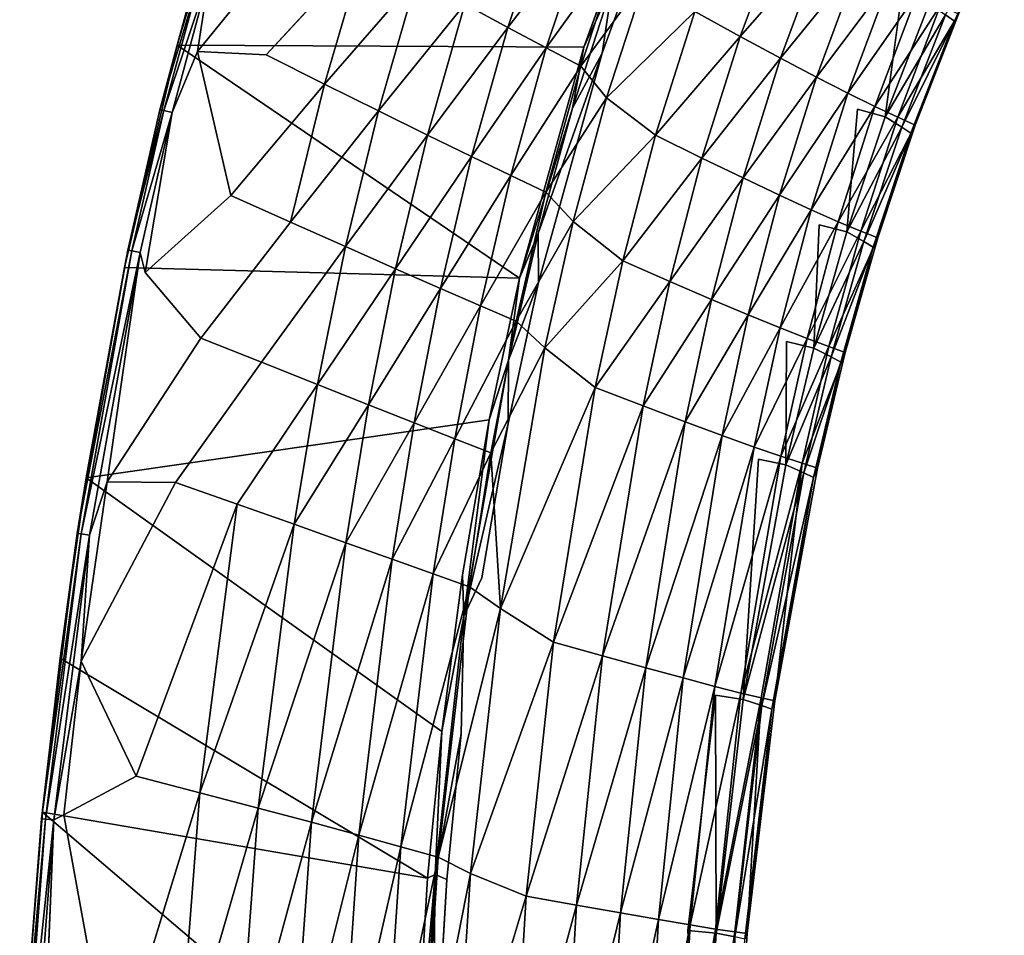
# Model space of a CAD drawing. Units: inches. Extents: x -9.7 to 11, y -10.6 to 10.6.
# Drawn here: x -9.6 to -6.5, y 1.4 to 4.3 of the extents above; entities that cross this region are included whole.
import ezdxf

# ---------------------------------------------------------------- set-up
doc = ezdxf.new("R2010")
doc.units = ezdxf.units.IN
doc.header["$MEASUREMENT"] = 0
doc.layers.add('SEAT-BACK', color=5, linetype='Continuous')

msp = doc.modelspace()

# ---------------------------------------------------------------- linework, layer by layer
at = {"layer": 'SEAT-BACK'}
for points, invisible_edges in [([(-7.0457, 5.7742, 25.1195), (-6.957, 3.9951, 25.1231), (-7.2439, 5.406, 25.1112)], 3), ([(-6.957, 3.9951, 25.1231), (-7.0457, 5.7742, 25.1195), (-6.8202, 4.349, 25.1289)], 15), ([(-7.534, 4.7678, 25.0991), (-7.2439, 5.406, 25.1112), (-7.1782, 3.2726, 25.1139)], 14), ([(-7.0759, 3.6359, 25.1182), (-7.2439, 5.406, 25.1112), (-6.957, 3.9951, 25.1231)], 15), ([(-7.2439, 5.406, 25.1112), (-7.0759, 3.6359, 25.1182), (-7.1782, 3.2726, 25.1139)], 15), ([(-7.8082, 4.188, 25.1335), (-9.0737, 4.1942, 29.412), (-8.8791, 4.8324, 29.3889)], 12), ([(-8.8173, 4.8097, 29.465), (-9.0105, 4.1752, 29.4878), (-8.6683, 4.5941, 29.4329)], 1), ([(-8.8173, 4.8097, 29.465), (-8.9725, 4.4163, 29.4771), (-9.0105, 4.1752, 29.4878)], 12), ([(-7.5896, 4.7901, 25.1424), (-7.8082, 4.188, 25.1335), (-8.8791, 4.8324, 29.3889)], 2), ([(-7.534, 4.7678, 25.0991), (-7.3987, 2.172, 25.1047), (-7.7509, 4.1698, 25.0901)], 3), ([(-7.534, 4.7678, 25.0991), (-7.1782, 3.2726, 25.1139), (-7.2653, 2.9065, 25.1103)], 15), ([(-7.2653, 2.9065, 25.1103), (-7.3987, 2.172, 25.1047), (-7.534, 4.7678, 25.0991)], 15), ([(-8.6683, 4.5941, 29.4329), (-9.0105, 4.1752, 29.4878), (-8.7967, 4.1646, 29.4484)], 12), ([(-8.6683, 4.5941, 29.4329), (-8.7967, 4.1646, 29.4484), (-8.4913, 4.495, 29.3768)], 1), ([(-6.8713, 3.9712, 25.1453), (-6.957, 3.9951, 25.1231), (-6.8202, 4.349, 25.1289)], 2), ([(-9.0105, 4.1752, 29.4878), (-9.1726, 3.487, 29.507), (-8.9064, 3.7272, 29.4616)], 1), ([(-9.0891, 3.9851, 29.4909), (-9.1726, 3.487, 29.507), (-9.0105, 4.1752, 29.4878)], 2), ([(-8.9064, 3.7272, 29.4616), (-8.7967, 4.1646, 29.4484), (-9.0105, 4.1752, 29.4878)], 1), ([(-7.9494, 3.456, 25.0818), (-7.7509, 4.1698, 25.0901), (-7.4846, 1.4403, 25.1012)], 14), ([(-7.7509, 4.1698, 25.0901), (-7.3987, 2.172, 25.1047), (-7.4846, 1.4403, 25.1012)], 13), ([(-8.7967, 4.1646, 29.4484), (-8.9064, 3.7272, 29.4616), (-8.6152, 4.0737, 29.3923)], 1), ([(-6.9903, 3.6138, 25.1404), (-7.0759, 3.6359, 25.1182), (-6.957, 3.9951, 25.1231)], 2), ([(-9.1726, 3.487, 29.507), (-8.9997, 3.2835, 29.473), (-8.9064, 3.7272, 29.4616)], 2), ([(-8.721, 3.6444, 29.4056), (-8.9064, 3.7272, 29.4616), (-8.9997, 3.2835, 29.473)], 2), ([(-8.721, 3.6444, 29.4056), (-8.9997, 3.2835, 29.473), (-8.811, 3.2084, 29.4171)], 12), ([(-8.5497, 3.568, 29.3268), (-8.721, 3.6444, 29.4056), (-8.811, 3.2084, 29.4171)], 2), ([(-7.1782, 3.2726, 25.1139), (-7.0759, 3.6359, 25.1182), (-7.0926, 3.2524, 25.1361)], 1), ([(-9.1887, 3.5497, 29.5027), (-9.2911, 2.8365, 29.5211), (-9.1726, 3.487, 29.507)], 2), ([(-9.3562, 2.8486, 29.4456), (-9.2369, 3.5024, 29.4314), (-8.1026, 3.0294, 25.1217)], 2), ([(-9.2369, 3.5024, 29.4314), (-8.008, 3.4698, 25.1255), (-8.1026, 3.0294, 25.1217)], 12), ([(-9.1726, 3.487, 29.507), (-9.2911, 2.8365, 29.5211), (-8.9997, 3.2835, 29.473)], 1), ([(-8.0435, 3.018, 25.0779), (-7.9494, 3.456, 25.0818), (-7.4846, 1.4403, 25.1012)], 14), ([(-9.0788, 2.8343, 29.4827), (-8.9997, 3.2835, 29.473), (-9.2911, 2.8365, 29.5211)], 1), ([(-8.9997, 3.2835, 29.473), (-9.0788, 2.8343, 29.4827), (-8.811, 3.2084, 29.4171)], 1), ([(-7.2653, 2.9065, 25.1103), (-7.1782, 3.2726, 25.1139), (-7.1796, 2.8884, 25.1322)], 1), ([(-9.0788, 2.8343, 29.4827), (-8.8871, 2.7669, 29.4268), (-8.811, 3.2084, 29.4171)], 2), ([(-8.6365, 3.1388, 29.3383), (-8.811, 3.2084, 29.4171), (-8.8871, 2.7669, 29.4268)], 2), ([(-9.3562, 2.8486, 29.4456), (-8.1026, 3.0294, 25.1217), (-8.1857, 2.5462, 25.1183)], 12), ([(-7.5306, 0.7153, 25.0992), (-8.1261, 2.5371, 25.0744), (-8.0435, 3.018, 25.0779)], 13), ([(-8.0435, 3.018, 25.0779), (-7.4846, 1.4403, 25.1012), (-7.5306, 0.7153, 25.0992)], 15), ([(-7.3122, 2.1584, 25.1261), (-7.3987, 2.172, 25.1047), (-7.2653, 2.9065, 25.1103)], 2), ([(-9.437, 2.2874, 29.4552), (-9.3562, 2.8486, 29.4456), (-8.25, 2.059, 25.1157)], 12), ([(-8.25, 2.059, 25.1157), (-9.3562, 2.8486, 29.4456), (-8.1857, 2.5462, 25.1183)], 2), ([(-9.3715, 2.2779, 29.5308), (-9.2004, 1.9198, 29.4977), (-9.0788, 2.8343, 29.4827)], 2), ([(-9.0788, 2.8343, 29.4827), (-9.2004, 1.9198, 29.4977), (-8.8871, 2.7669, 29.4268)], 1), ([(-8.1261, 2.5371, 25.0744), (-7.5306, 0.7153, 25.0992), (-8.19, 2.0522, 25.0718)], 15), ([(-8.19, 2.0522, 25.0718), (-8.1815, 2.4181, 25.085), (-8.1261, 2.5371, 25.0744)], 12), ([(-8.2945, 1.6031, 25.1138), (-9.437, 2.2874, 29.4552), (-8.25, 2.059, 25.1157)], 2), ([(-8.19, 2.0522, 25.0718), (-7.5306, 0.7153, 25.0992), (-8.2344, 1.5982, 25.0699)], 3), ([(-9.2757, 0.9793, 29.507), (-9.2004, 1.9198, 29.4977), (-9.4264, 1.8004, 29.5373)], 1), ([(-9.0032, 1.8688, 29.4417), (-9.2004, 1.9198, 29.4977), (-9.2757, 0.9793, 29.507)], 2), ([(-9.4264, 1.8004, 29.5373), (-9.488, 1.033, 29.5447), (-9.2757, 0.9793, 29.507)], 1), ([(-9.4568, 1.784, 29.5346), (-9.488, 1.033, 29.5447), (-9.4264, 1.8004, 29.5373)], 2), ([(-7.5306, 0.7153, 25.0992), (-8.28, 0.8242, 25.068), (-8.2344, 1.5982, 25.0699)], 13), ([(-7.5306, 0.7153, 25.0992), (-7.4846, 1.4403, 25.1012), (-7.4424, 0.7113, 25.1194)], 1)]:
    msp.add_3dface(points, dxfattribs=dict(at, invisible_edges=invisible_edges))
for points in [[(-9.0737, 4.1942, 29.412), (-9.0104, 4.4258, 29.4288), (-8.8791, 4.8324, 29.3889)], [(-7.5896, 4.7901, 25.1424), (-7.7191, 4.3832, 25.1043), (-7.8082, 4.188, 25.1335)], [(-7.7191, 4.3832, 25.1043), (-7.534, 4.7678, 25.0991), (-7.7509, 4.1698, 25.0901)], [(-8.1787, 4.3226, 29.1936), (-8.0447, 4.25, 29.0638), (-7.9126, 4.6423, 29.0465)], [(-7.9126, 4.6423, 29.0465), (-8.0447, 4.25, 29.0638), (-7.7956, 4.5731, 28.8931)], [(-6.6835, 4.2888, 25.2007), (-6.5004, 4.6115, 25.2795), (-6.6558, 4.2694, 25.2735)], [(-6.5004, 4.6115, 25.2795), (-6.6431, 4.2909, 25.3727), (-6.6558, 4.2694, 25.2735)], [(-8.0447, 4.25, 29.0638), (-7.925, 4.186, 28.9097), (-7.7956, 4.5731, 28.8931)], [(-7.925, 4.186, 28.9097), (-7.6908, 4.5118, 28.7182), (-7.7956, 4.5731, 28.8931)], [(-7.1831, 4.5939, 27.76), (-7.4632, 4.2992, 28.1548), (-7.3222, 4.2219, 27.7717)], [(-7.1831, 4.5939, 27.76), (-7.3222, 4.2219, 27.7717), (-7.0603, 4.5207, 27.3743)], [(-7.8179, 4.1296, 28.7339), (-7.6908, 4.5118, 28.7182), (-7.925, 4.186, 28.9097)], [(-7.8179, 4.1296, 28.7339), (-7.6165, 4.4044, 28.5309), (-7.6908, 4.5118, 28.7182)], [(-7.0603, 4.5207, 27.3743), (-7.3222, 4.2219, 27.7717), (-7.1966, 4.1542, 27.3831)], [(-7.1966, 4.1542, 27.3831), (-6.9508, 4.4568, 26.9836), (-7.0603, 4.5207, 27.3743)], [(-8.4913, 4.495, 29.3768), (-8.7967, 4.1646, 29.4484), (-8.6152, 4.0737, 29.3923)], [(-8.6152, 4.0737, 29.3923), (-8.3277, 4.4043, 29.2977), (-8.4913, 4.495, 29.3768)], [(-6.9508, 4.4568, 26.9836), (-7.1966, 4.1542, 27.3831), (-7.0851, 4.0954, 26.9895)], [(-6.9508, 4.4568, 26.9836), (-7.0851, 4.0954, 26.9895), (-6.8542, 4.402, 26.5879)], [(-9.0737, 4.1942, 29.412), (-9.1274, 3.9933, 29.4427), (-9.0104, 4.4258, 29.4288)], [(-8.998, 4.4232, 29.4583), (-9.0104, 4.4258, 29.4288), (-9.1274, 3.9933, 29.4427)], [(-9.1274, 3.9933, 29.4427), (-9.1149, 3.991, 29.4721), (-8.998, 4.4232, 29.4583)], [(-8.9725, 4.4163, 29.4771), (-8.998, 4.4232, 29.4583), (-9.1149, 3.991, 29.4721)], [(-9.1149, 3.991, 29.4721), (-9.0891, 3.9851, 29.4909), (-8.9725, 4.4163, 29.4771)], [(-9.0105, 4.1752, 29.4878), (-8.9725, 4.4163, 29.4771), (-9.0891, 3.9851, 29.4909)], [(-8.6152, 4.0737, 29.3923), (-8.4475, 3.9902, 29.3133), (-8.3277, 4.4043, 29.2977)], [(-8.3277, 4.4043, 29.2977), (-8.4475, 3.9902, 29.3133), (-8.1787, 4.3226, 29.1936)], [(-7.8435, 3.9983, 25.0991), (-7.8082, 4.188, 25.1335), (-7.7191, 4.3832, 25.1043)], [(-7.7509, 4.1698, 25.0901), (-7.8435, 3.9983, 25.0991), (-7.7191, 4.3832, 25.1043)], [(-7.7374, 4.0303, 28.5452), (-7.6165, 4.4044, 28.5309), (-7.8179, 4.1296, 28.7339)], [(-7.7374, 4.0303, 28.5452), (-7.4632, 4.2992, 28.1548), (-7.6165, 4.4044, 28.5309)], [(-6.9872, 4.0453, 26.591), (-6.8542, 4.402, 26.5879), (-7.0851, 4.0954, 26.9895)], [(-6.8542, 4.402, 26.5879), (-6.9872, 4.0453, 26.591), (-6.7702, 4.3562, 26.1873)], [(-6.9028, 4.0038, 26.1875), (-6.7702, 4.3562, 26.1873), (-6.9872, 4.0453, 26.591)], [(-6.9028, 4.0038, 26.1875), (-6.6992, 4.3194, 25.7815), (-6.7702, 4.3562, 26.1873)], [(-8.1787, 4.3226, 29.1936), (-8.4475, 3.9902, 29.3133), (-8.295, 3.9149, 29.2091)], [(-8.295, 3.9149, 29.2091), (-8.0447, 4.25, 29.0638), (-8.1787, 4.3226, 29.1936)], [(-6.6992, 4.3194, 25.7815), (-6.9028, 4.0038, 26.1875), (-6.8321, 3.971, 25.7788)], [(-6.8713, 3.9712, 25.1453), (-6.8202, 4.349, 25.1289), (-6.734, 4.3232, 25.1509)], [(-6.6835, 4.2888, 25.2007), (-6.8713, 3.9712, 25.1453), (-6.734, 4.3232, 25.1509)], [(-6.8321, 3.971, 25.7788), (-6.6431, 4.2909, 25.3727), (-6.6992, 4.3194, 25.7815)], [(-7.4632, 4.2992, 28.1548), (-7.7374, 4.0303, 28.5452), (-7.5849, 3.9141, 28.1673)], [(-7.3222, 4.2219, 27.7717), (-7.4632, 4.2992, 28.1548), (-7.5849, 3.9141, 28.1673)], [(-6.8713, 3.9712, 25.1453), (-6.6835, 4.2888, 25.2007), (-6.8196, 3.939, 25.1953)], [(-6.7774, 3.9462, 25.3671), (-6.6431, 4.2909, 25.3727), (-6.8321, 3.971, 25.7788)], [(-6.8196, 3.939, 25.1953), (-6.6835, 4.2888, 25.2007), (-6.6558, 4.2694, 25.2735)], [(-6.6431, 4.2909, 25.3727), (-6.7774, 3.9462, 25.3671), (-6.6558, 4.2694, 25.2735)], [(-6.6558, 4.2694, 25.2735), (-6.7909, 3.9204, 25.2682), (-6.8196, 3.939, 25.1953)], [(-6.7909, 3.9204, 25.2682), (-6.6558, 4.2694, 25.2735), (-6.7774, 3.9462, 25.3671)], [(-8.0447, 4.25, 29.0638), (-8.295, 3.9149, 29.2091), (-8.158, 3.8481, 29.0789)], [(-7.925, 4.186, 28.9097), (-8.0447, 4.25, 29.0638), (-8.158, 3.8481, 29.0789)], [(-7.3222, 4.2219, 27.7717), (-7.5849, 3.9141, 28.1673), (-7.4409, 3.8432, 27.7818)], [(-7.4409, 3.8432, 27.7818), (-7.1966, 4.1542, 27.3831), (-7.3222, 4.2219, 27.7717)], [(-9.0737, 4.1942, 29.412), (-9.2369, 3.5024, 29.4314), (-9.1274, 3.9933, 29.4427)], [(-9.0737, 4.1942, 29.412), (-8.008, 3.4698, 25.1255), (-9.2369, 3.5024, 29.4314)], [(-8.008, 3.4698, 25.1255), (-9.0737, 4.1942, 29.412), (-7.8082, 4.188, 25.1335)], [(-7.925, 4.186, 28.9097), (-8.158, 3.8481, 29.0789), (-8.0358, 3.7893, 28.924)], [(-7.925, 4.186, 28.9097), (-8.0358, 3.7893, 28.924), (-7.8179, 4.1296, 28.7339)], [(-8.008, 3.4698, 25.1255), (-7.8082, 4.188, 25.1335), (-7.8435, 3.9983, 25.0991)], [(-7.9508, 3.6084, 25.0947), (-7.8435, 3.9983, 25.0991), (-7.7509, 4.1698, 25.0901)], [(-7.7509, 4.1698, 25.0901), (-7.9494, 3.456, 25.0818), (-7.9508, 3.6084, 25.0947)], [(-7.313, 3.7814, 27.3908), (-7.1966, 4.1542, 27.3831), (-7.4409, 3.8432, 27.7818)], [(-7.1966, 4.1542, 27.3831), (-7.313, 3.7814, 27.3908), (-7.0851, 4.0954, 26.9895)], [(-8.0358, 3.7893, 28.924), (-7.9267, 3.7375, 28.7473), (-7.8179, 4.1296, 28.7339)], [(-7.7374, 4.0303, 28.5452), (-7.8179, 4.1296, 28.7339), (-7.9267, 3.7375, 28.7473)], [(-8.9064, 3.7272, 29.4616), (-8.721, 3.6444, 29.4056), (-8.6152, 4.0737, 29.3923)], [(-8.6152, 4.0737, 29.3923), (-8.721, 3.6444, 29.4056), (-8.4475, 3.9902, 29.3133)], [(-7.1999, 3.7279, 26.9947), (-7.0851, 4.0954, 26.9895), (-7.313, 3.7814, 27.3908)], [(-7.0851, 4.0954, 26.9895), (-7.1999, 3.7279, 26.9947), (-6.9872, 4.0453, 26.591)], [(-6.9872, 4.0453, 26.591), (-7.1999, 3.7279, 26.9947), (-7.1013, 3.6825, 26.5936)], [(-6.9028, 4.0038, 26.1875), (-6.9872, 4.0453, 26.591), (-7.1013, 3.6825, 26.5936)], [(-7.9267, 3.7375, 28.7473), (-7.8411, 3.6464, 28.5575), (-7.7374, 4.0303, 28.5452)], [(-7.5849, 3.9141, 28.1673), (-7.7374, 4.0303, 28.5452), (-7.8411, 3.6464, 28.5575)], [(-9.2369, 3.5024, 29.4314), (-9.2273, 3.5566, 29.4545), (-9.1274, 3.9933, 29.4427)], [(-9.1274, 3.9933, 29.4427), (-9.2273, 3.5566, 29.4545), (-9.1149, 3.991, 29.4721)], [(-9.2273, 3.5566, 29.4545), (-9.2147, 3.5547, 29.4839), (-9.1149, 3.991, 29.4721)], [(-9.0891, 3.9851, 29.4909), (-9.1149, 3.991, 29.4721), (-9.2147, 3.5547, 29.4839)], [(-9.1887, 3.5497, 29.5027), (-9.0891, 3.9851, 29.4909), (-9.2147, 3.5547, 29.4839)], [(-9.1726, 3.487, 29.507), (-9.0891, 3.9851, 29.4909), (-9.1887, 3.5497, 29.5027)], [(-8.721, 3.6444, 29.4056), (-8.5497, 3.568, 29.3268), (-8.4475, 3.9902, 29.3133)], [(-8.4475, 3.9902, 29.3133), (-8.5497, 3.568, 29.3268), (-8.295, 3.9149, 29.2091)], [(-7.8435, 3.9983, 25.0991), (-7.9508, 3.6084, 25.0947), (-8.008, 3.4698, 25.1255)], [(-7.1013, 3.6825, 26.5936), (-7.0169, 3.6453, 26.1876), (-6.9028, 4.0038, 26.1875)], [(-6.8321, 3.971, 25.7788), (-6.9028, 4.0038, 26.1875), (-7.0169, 3.6453, 26.1876)], [(-6.9903, 3.6138, 25.1404), (-6.957, 3.9951, 25.1231), (-6.8713, 3.9712, 25.1453)], [(-6.8321, 3.971, 25.7788), (-7.0169, 3.6453, 26.1876), (-6.9472, 3.6163, 25.7764)], [(-6.8196, 3.939, 25.1953), (-6.9903, 3.6138, 25.1404), (-6.8713, 3.9712, 25.1453)], [(-6.7774, 3.9462, 25.3671), (-6.8321, 3.971, 25.7788), (-6.9472, 3.6163, 25.7764)], [(-6.9903, 3.6138, 25.1404), (-6.8196, 3.939, 25.1953), (-6.9374, 3.5839, 25.1906)], [(-6.9472, 3.6163, 25.7764), (-6.8943, 3.5952, 25.3622), (-6.7774, 3.9462, 25.3671)], [(-6.9374, 3.5839, 25.1906), (-6.8196, 3.939, 25.1953), (-6.7909, 3.9204, 25.2682)], [(-6.8943, 3.5952, 25.3622), (-6.7909, 3.9204, 25.2682), (-6.7774, 3.9462, 25.3671)], [(-8.5497, 3.568, 29.3268), (-8.394, 3.4989, 29.2224), (-8.295, 3.9149, 29.2091)], [(-8.394, 3.4989, 29.2224), (-8.158, 3.8481, 29.0789), (-8.295, 3.9149, 29.2091)], [(-7.8411, 3.6464, 28.5575), (-7.6874, 3.5237, 28.1779), (-7.5849, 3.9141, 28.1673)], [(-7.6874, 3.5237, 28.1779), (-7.4409, 3.8432, 27.7818), (-7.5849, 3.9141, 28.1673)], [(-6.908, 3.5663, 25.2636), (-6.9374, 3.5839, 25.1906), (-6.7909, 3.9204, 25.2682)], [(-6.908, 3.5663, 25.2636), (-6.7909, 3.9204, 25.2682), (-6.8943, 3.5952, 25.3622)], [(-8.2544, 3.4374, 29.0918), (-8.158, 3.8481, 29.0789), (-8.394, 3.4989, 29.2224)], [(-8.0358, 3.7893, 28.924), (-8.158, 3.8481, 29.0789), (-8.2544, 3.4374, 29.0918)], [(-7.6874, 3.5237, 28.1779), (-7.5408, 3.4595, 27.7905), (-7.4409, 3.8432, 27.7818)], [(-7.5408, 3.4595, 27.7905), (-7.313, 3.7814, 27.3908), (-7.4409, 3.8432, 27.7818)], [(-8.1301, 3.3833, 28.9362), (-8.0358, 3.7893, 28.924), (-8.2544, 3.4374, 29.0918)], [(-7.9267, 3.7375, 28.7473), (-8.0358, 3.7893, 28.924), (-8.1301, 3.3833, 28.9362)], [(-7.313, 3.7814, 27.3908), (-7.5408, 3.4595, 27.7905), (-7.4111, 3.4036, 27.3974)], [(-7.4111, 3.4036, 27.3974), (-7.1999, 3.7279, 26.9947), (-7.313, 3.7814, 27.3908)], [(-7.9267, 3.7375, 28.7473), (-8.1301, 3.3833, 28.9362), (-8.0193, 3.3358, 28.7588)], [(-7.8411, 3.6464, 28.5575), (-7.9267, 3.7375, 28.7473), (-8.0193, 3.3358, 28.7588)], [(-7.1999, 3.7279, 26.9947), (-7.4111, 3.4036, 27.3974), (-7.2969, 3.3555, 26.9992)], [(-7.2969, 3.3555, 26.9992), (-7.1013, 3.6825, 26.5936), (-7.1999, 3.7279, 26.9947)], [(-7.2969, 3.3555, 26.9992), (-7.1979, 3.315, 26.5958), (-7.1013, 3.6825, 26.5936)], [(-7.1979, 3.315, 26.5958), (-7.0169, 3.6453, 26.1876), (-7.1013, 3.6825, 26.5936)], [(-8.0193, 3.3358, 28.7588), (-7.9296, 3.2526, 28.5679), (-7.8411, 3.6464, 28.5575)], [(-7.6874, 3.5237, 28.1779), (-7.8411, 3.6464, 28.5575), (-7.9296, 3.2526, 28.5679)], [(-7.1141, 3.282, 26.1876), (-7.0169, 3.6453, 26.1876), (-7.1979, 3.315, 26.5958)], [(-7.1141, 3.282, 26.1876), (-6.9472, 3.6163, 25.7764), (-7.0169, 3.6453, 26.1876)], [(-7.046, 3.2568, 25.7742), (-6.9472, 3.6163, 25.7764), (-7.1141, 3.282, 26.1876)], [(-7.0926, 3.2524, 25.1361), (-7.0759, 3.6359, 25.1182), (-6.9903, 3.6138, 25.1404)], [(-6.8943, 3.5952, 25.3622), (-6.9472, 3.6163, 25.7764), (-7.046, 3.2568, 25.7742)], [(-7.9508, 3.6084, 25.0947), (-7.9494, 3.456, 25.0818), (-8.0422, 3.2145, 25.0908)], [(-7.9508, 3.6084, 25.0947), (-8.0422, 3.2145, 25.0908), (-8.008, 3.4698, 25.1255)], [(-7.0926, 3.2524, 25.1361), (-6.9903, 3.6138, 25.1404), (-6.9374, 3.5839, 25.1906)], [(-6.9374, 3.5839, 25.1906), (-7.0386, 3.225, 25.1864), (-7.0926, 3.2524, 25.1361)], [(-6.8943, 3.5952, 25.3622), (-7.046, 3.2568, 25.7742), (-6.9953, 3.2389, 25.358)], [(-6.908, 3.5663, 25.2636), (-7.0386, 3.225, 25.1864), (-6.9374, 3.5839, 25.1906)], [(-6.908, 3.5663, 25.2636), (-6.8943, 3.5952, 25.3622), (-6.9953, 3.2389, 25.358)], [(-9.3847, 2.6753, 29.4731), (-9.2273, 3.5566, 29.4545), (-9.3562, 2.8486, 29.4456)], [(-9.2147, 3.5547, 29.4839), (-9.2273, 3.5566, 29.4545), (-9.3847, 2.6753, 29.4731)], [(-9.3847, 2.6753, 29.4731), (-9.372, 2.674, 29.5026), (-9.2147, 3.5547, 29.4839)], [(-9.2147, 3.5547, 29.4839), (-9.372, 2.674, 29.5026), (-9.1887, 3.5497, 29.5027)], [(-9.2369, 3.5024, 29.4314), (-9.3562, 2.8486, 29.4456), (-9.2273, 3.5566, 29.4545)], [(-8.5497, 3.568, 29.3268), (-8.811, 3.2084, 29.4171), (-8.6365, 3.1388, 29.3383)], [(-8.5497, 3.568, 29.3268), (-8.6365, 3.1388, 29.3383), (-8.394, 3.4989, 29.2224)], [(-6.908, 3.5663, 25.2636), (-7.0085, 3.2087, 25.2596), (-7.0386, 3.225, 25.1864)], [(-6.908, 3.5663, 25.2636), (-6.9953, 3.2389, 25.358), (-7.0085, 3.2087, 25.2596)], [(-9.372, 2.674, 29.5026), (-9.3459, 2.6704, 29.5214), (-9.1887, 3.5497, 29.5027)], [(-9.1887, 3.5497, 29.5027), (-9.3459, 2.6704, 29.5214), (-9.2911, 2.8365, 29.5211)], [(-7.9296, 3.2526, 28.5679), (-7.7729, 3.1296, 28.187), (-7.6874, 3.5237, 28.1779)], [(-7.6874, 3.5237, 28.1779), (-7.7729, 3.1296, 28.187), (-7.5408, 3.4595, 27.7905)], [(-8.394, 3.4989, 29.2224), (-8.6365, 3.1388, 29.3383), (-8.478, 3.0756, 29.2338)], [(-8.478, 3.0756, 29.2338), (-8.2544, 3.4374, 29.0918), (-8.394, 3.4989, 29.2224)], [(-8.1026, 3.0294, 25.1217), (-8.008, 3.4698, 25.1255), (-8.0422, 3.2145, 25.0908)], [(-8.2544, 3.4374, 29.0918), (-8.478, 3.0756, 29.2338), (-8.336, 3.0192, 29.1028)], [(-8.2544, 3.4374, 29.0918), (-8.336, 3.0192, 29.1028), (-8.1301, 3.3833, 28.9362)], [(-8.0422, 3.2145, 25.0908), (-7.9494, 3.456, 25.0818), (-8.0435, 3.018, 25.0779)], [(-7.7729, 3.1296, 28.187), (-7.6242, 3.0724, 27.798), (-7.5408, 3.4595, 27.7905)], [(-7.4111, 3.4036, 27.3974), (-7.5408, 3.4595, 27.7905), (-7.6242, 3.0724, 27.798)], [(-7.6242, 3.0724, 27.798), (-7.4928, 3.0227, 27.4031), (-7.4111, 3.4036, 27.3974)], [(-7.4111, 3.4036, 27.3974), (-7.4928, 3.0227, 27.4031), (-7.2969, 3.3555, 26.9992)], [(-8.336, 3.0192, 29.1028), (-8.21, 2.9695, 28.9466), (-8.1301, 3.3833, 28.9362)], [(-8.0193, 3.3358, 28.7588), (-8.1301, 3.3833, 28.9362), (-8.21, 2.9695, 28.9466)], [(-7.2969, 3.3555, 26.9992), (-7.4928, 3.0227, 27.4031), (-7.3778, 2.98, 27.003)], [(-7.2969, 3.3555, 26.9992), (-7.3778, 2.98, 27.003), (-7.1979, 3.315, 26.5958)], [(-8.0193, 3.3358, 28.7588), (-8.21, 2.9695, 28.9466), (-8.0978, 2.9258, 28.7685)], [(-7.9296, 3.2526, 28.5679), (-8.0193, 3.3358, 28.7588), (-8.0978, 2.9258, 28.7685)], [(-7.2789, 2.9443, 26.5977), (-7.1979, 3.315, 26.5958), (-7.3778, 2.98, 27.003)], [(-7.1979, 3.315, 26.5958), (-7.2789, 2.9443, 26.5977), (-7.1141, 3.282, 26.1876)], [(-7.196, 2.9155, 26.1875), (-7.1141, 3.282, 26.1876), (-7.2789, 2.9443, 26.5977)], [(-7.196, 2.9155, 26.1875), (-7.046, 3.2568, 25.7742), (-7.1141, 3.282, 26.1876)], [(-8.0677, 2.4421, 28.5843), (-7.9296, 3.2526, 28.5679), (-8.0978, 2.9258, 28.7685)], [(-7.7729, 3.1296, 28.187), (-7.9296, 3.2526, 28.5679), (-8.0677, 2.4421, 28.5843)], [(-7.1297, 2.8938, 25.7722), (-7.046, 3.2568, 25.7742), (-7.196, 2.9155, 26.1875)], [(-7.0926, 3.2524, 25.1361), (-7.1796, 2.8884, 25.1322), (-7.1782, 3.2726, 25.1139)], [(-7.0386, 3.225, 25.1864), (-7.1796, 2.8884, 25.1322), (-7.0926, 3.2524, 25.1361)], [(-7.1297, 2.8938, 25.7722), (-6.9953, 3.2389, 25.358), (-7.046, 3.2568, 25.7742)], [(-7.0386, 3.225, 25.1864), (-7.1245, 2.8638, 25.1826), (-7.1796, 2.8884, 25.1322)], [(-7.0816, 2.879, 25.3544), (-6.9953, 3.2389, 25.358), (-7.1297, 2.8938, 25.7722)], [(-7.0085, 3.2087, 25.2596), (-7.1245, 2.8638, 25.1826), (-7.0386, 3.225, 25.1864)], [(-7.0816, 2.879, 25.3544), (-7.0085, 3.2087, 25.2596), (-6.9953, 3.2389, 25.358)], [(-8.0422, 3.2145, 25.0908), (-8.1815, 2.4181, 25.085), (-8.1026, 3.0294, 25.1217)], [(-8.1815, 2.4181, 25.085), (-8.0422, 3.2145, 25.0908), (-8.0435, 3.018, 25.0779)], [(-7.0939, 2.849, 25.2562), (-7.1245, 2.8638, 25.1826), (-7.0085, 3.2087, 25.2596)], [(-7.0085, 3.2087, 25.2596), (-7.0816, 2.879, 25.3544), (-7.0939, 2.849, 25.2562)], [(-8.6365, 3.1388, 29.3383), (-8.8871, 2.7669, 29.4268), (-8.7098, 2.704, 29.348)], [(-8.6365, 3.1388, 29.3383), (-8.7098, 2.704, 29.348), (-8.478, 3.0756, 29.2338)], [(-7.9026, 2.3371, 28.2011), (-7.7729, 3.1296, 28.187), (-8.0677, 2.4421, 28.5843)], [(-7.7729, 3.1296, 28.187), (-7.9026, 2.3371, 28.2011), (-7.6242, 3.0724, 27.798)], [(-8.7098, 2.704, 29.348), (-8.5488, 2.6467, 29.2434), (-8.478, 3.0756, 29.2338)], [(-8.478, 3.0756, 29.2338), (-8.5488, 2.6467, 29.2434), (-8.336, 3.0192, 29.1028)], [(-7.6242, 3.0724, 27.798), (-7.9026, 2.3371, 28.2011), (-7.7499, 2.2942, 27.8099)], [(-7.7499, 2.2942, 27.8099), (-7.4928, 3.0227, 27.4031), (-7.6242, 3.0724, 27.798)], [(-8.5488, 2.6467, 29.2434), (-8.4048, 2.5953, 29.112), (-8.336, 3.0192, 29.1028)], [(-8.21, 2.9695, 28.9466), (-8.336, 3.0192, 29.1028), (-8.4048, 2.5953, 29.112)], [(-8.1857, 2.5462, 25.1183), (-8.1026, 3.0294, 25.1217), (-8.1815, 2.4181, 25.085)], [(-8.1261, 2.5371, 25.0744), (-8.1815, 2.4181, 25.085), (-8.0435, 3.018, 25.0779)], [(-7.7499, 2.2942, 27.8099), (-7.6157, 2.2572, 27.4124), (-7.4928, 3.0227, 27.4031)], [(-7.4928, 3.0227, 27.4031), (-7.6157, 2.2572, 27.4124), (-7.3778, 2.98, 27.003)], [(-7.6157, 2.2572, 27.4124), (-7.4992, 2.2257, 27.0092), (-7.3778, 2.98, 27.003)], [(-7.4992, 2.2257, 27.0092), (-7.2789, 2.9443, 26.5977), (-7.3778, 2.98, 27.003)], [(-8.21, 2.9695, 28.9466), (-8.4048, 2.5953, 29.112), (-8.2771, 2.5498, 28.9553)], [(-8.0978, 2.9258, 28.7685), (-8.21, 2.9695, 28.9466), (-8.2771, 2.5498, 28.9553)], [(-7.4006, 2.1996, 26.6006), (-7.2789, 2.9443, 26.5977), (-7.4992, 2.2257, 27.0092)], [(-7.2789, 2.9443, 26.5977), (-7.4006, 2.1996, 26.6006), (-7.196, 2.9155, 26.1875)], [(-8.2771, 2.5498, 28.9553), (-8.1636, 2.5096, 28.7767), (-8.0978, 2.9258, 28.7685)], [(-8.1636, 2.5096, 28.7767), (-8.0677, 2.4421, 28.5843), (-8.0978, 2.9258, 28.7685)], [(-7.4006, 2.1996, 26.6006), (-7.3197, 2.1789, 26.1872), (-7.196, 2.9155, 26.1875)], [(-7.1297, 2.8938, 25.7722), (-7.196, 2.9155, 26.1875), (-7.3197, 2.1789, 26.1872)], [(-7.3197, 2.1789, 26.1872), (-7.2572, 2.1638, 25.769), (-7.1297, 2.8938, 25.7722)], [(-7.1796, 2.8884, 25.1322), (-7.3122, 2.1584, 25.1261), (-7.2653, 2.9065, 25.1103)], [(-7.1245, 2.8638, 25.1826), (-7.3122, 2.1584, 25.1261), (-7.1796, 2.8884, 25.1322)], [(-7.2572, 2.1638, 25.769), (-7.2142, 2.1544, 25.3489), (-7.1297, 2.8938, 25.7722)], [(-7.0816, 2.879, 25.3544), (-7.1297, 2.8938, 25.7722), (-7.2142, 2.1544, 25.3489)], [(-9.3562, 2.8486, 29.4456), (-9.437, 2.2874, 29.4552), (-9.3847, 2.6753, 29.4731)], [(-7.2551, 2.14, 25.1765), (-7.3122, 2.1584, 25.1261), (-7.1245, 2.8638, 25.1826)], [(-7.2551, 2.14, 25.1765), (-7.1245, 2.8638, 25.1826), (-7.0939, 2.849, 25.2562)], [(-7.2551, 2.14, 25.1765), (-7.0939, 2.849, 25.2562), (-7.2239, 2.129, 25.2507)], [(-7.0939, 2.849, 25.2562), (-7.2142, 2.1544, 25.3489), (-7.2239, 2.129, 25.2507)], [(-7.2142, 2.1544, 25.3489), (-7.0939, 2.849, 25.2562), (-7.0816, 2.879, 25.3544)], [(-9.2911, 2.8365, 29.5211), (-9.3715, 2.2779, 29.5308), (-9.0788, 2.8343, 29.4827)], [(-9.2911, 2.8365, 29.5211), (-9.3459, 2.6704, 29.5214), (-9.3715, 2.2779, 29.5308)], [(-8.8871, 2.7669, 29.4268), (-9.2004, 1.9198, 29.4977), (-9.0032, 1.8688, 29.4417)], [(-8.8871, 2.7669, 29.4268), (-9.0032, 1.8688, 29.4417), (-8.7098, 2.704, 29.348)], [(-9.0032, 1.8688, 29.4417), (-8.8209, 1.8209, 29.3627), (-8.7098, 2.704, 29.348)], [(-8.7098, 2.704, 29.348), (-8.8209, 1.8209, 29.3627), (-8.5488, 2.6467, 29.2434)], [(-9.372, 2.674, 29.5026), (-9.3847, 2.6753, 29.4731), (-9.4957, 1.7873, 29.4863)], [(-9.4957, 1.7873, 29.4863), (-9.3847, 2.6753, 29.4731), (-9.437, 2.2874, 29.4552)], [(-9.4957, 1.7873, 29.4863), (-9.4831, 1.7864, 29.5158), (-9.372, 2.674, 29.5026)], [(-9.372, 2.674, 29.5026), (-9.4831, 1.7864, 29.5158), (-9.3459, 2.6704, 29.5214)], [(-9.4831, 1.7864, 29.5158), (-9.4568, 1.784, 29.5346), (-9.3459, 2.6704, 29.5214)], [(-9.3715, 2.2779, 29.5308), (-9.3459, 2.6704, 29.5214), (-9.4568, 1.784, 29.5346)], [(-8.6554, 1.7766, 29.2577), (-8.5488, 2.6467, 29.2434), (-8.8209, 1.8209, 29.3627)], [(-8.5488, 2.6467, 29.2434), (-8.6554, 1.7766, 29.2577), (-8.4048, 2.5953, 29.112)], [(-8.4048, 2.5953, 29.112), (-8.6554, 1.7766, 29.2577), (-8.5078, 1.7364, 29.1257)], [(-8.4048, 2.5953, 29.112), (-8.5078, 1.7364, 29.1257), (-8.2771, 2.5498, 28.9553)], [(-8.2771, 2.5498, 28.9553), (-8.5078, 1.7364, 29.1257), (-8.3771, 1.7003, 28.9681)], [(-8.2771, 2.5498, 28.9553), (-8.3771, 1.7003, 28.9681), (-8.1636, 2.5096, 28.7767)], [(-8.25, 2.059, 25.1157), (-8.1857, 2.5462, 25.1183), (-8.1815, 2.4181, 25.085)], [(-8.2613, 1.6679, 28.7887), (-8.1636, 2.5096, 28.7767), (-8.3771, 1.7003, 28.9681)], [(-8.1636, 2.5096, 28.7767), (-8.2613, 1.6679, 28.7887), (-8.0677, 2.4421, 28.5843)], [(-8.1606, 1.6173, 28.5953), (-8.0677, 2.4421, 28.5843), (-8.2613, 1.6679, 28.7887)], [(-7.9026, 2.3371, 28.2011), (-8.0677, 2.4421, 28.5843), (-8.1606, 1.6173, 28.5953)], [(-8.19, 2.0522, 25.0718), (-8.2709, 1.6147, 25.0813), (-8.1815, 2.4181, 25.085)], [(-8.1815, 2.4181, 25.085), (-8.2709, 1.6147, 25.0813), (-8.25, 2.059, 25.1157)], [(-7.9026, 2.3371, 28.2011), (-8.1606, 1.6173, 28.5953), (-7.9877, 1.5468, 28.2108)], [(-7.9026, 2.3371, 28.2011), (-7.9877, 1.5468, 28.2108), (-7.7499, 2.2942, 27.8099)], [(-9.492, 1.8078, 29.4618), (-9.4957, 1.7873, 29.4863), (-9.437, 2.2874, 29.4552)], [(-8.2945, 1.6031, 25.1138), (-9.492, 1.8078, 29.4618), (-9.437, 2.2874, 29.4552)], [(-9.4264, 1.8004, 29.5373), (-9.3715, 2.2779, 29.5308), (-9.4568, 1.784, 29.5346)], [(-9.3715, 2.2779, 29.5308), (-9.4264, 1.8004, 29.5373), (-9.2004, 1.9198, 29.4977)], [(-7.7499, 2.2942, 27.8099), (-7.9877, 1.5468, 28.2108), (-7.8314, 1.5187, 27.8183)], [(-7.7499, 2.2942, 27.8099), (-7.8314, 1.5187, 27.8183), (-7.6157, 2.2572, 27.4124)], [(-7.6943, 1.4946, 27.419), (-7.6157, 2.2572, 27.4124), (-7.8314, 1.5187, 27.8183)], [(-7.6157, 2.2572, 27.4124), (-7.6943, 1.4946, 27.419), (-7.4992, 2.2257, 27.0092)], [(-7.4992, 2.2257, 27.0092), (-7.6943, 1.4946, 27.419), (-7.5764, 1.4742, 27.0135)], [(-7.4992, 2.2257, 27.0092), (-7.5764, 1.4742, 27.0135), (-7.4006, 2.1996, 26.6006)], [(-7.4006, 2.1996, 26.6006), (-7.5764, 1.4742, 27.0135), (-7.4777, 1.4575, 26.6026)], [(-7.4777, 1.4575, 26.6026), (-7.3197, 2.1789, 26.1872), (-7.4006, 2.1996, 26.6006)], [(-7.3197, 2.1789, 26.1872), (-7.4777, 1.4575, 26.6026), (-7.3984, 1.4446, 26.1867)], [(-7.3984, 1.4446, 26.1867), (-7.2572, 2.1638, 25.769), (-7.3197, 2.1789, 26.1872)], [(-7.3972, 1.4316, 25.1218), (-7.4846, 1.4403, 25.1012), (-7.3987, 2.172, 25.1047)], [(-7.3972, 1.4316, 25.1218), (-7.3987, 2.172, 25.1047), (-7.3122, 2.1584, 25.1261)], [(-7.2572, 2.1638, 25.769), (-7.3984, 1.4446, 26.1867), (-7.3388, 1.4355, 25.7666)], [(-7.3972, 1.4316, 25.1218), (-7.3122, 2.1584, 25.1261), (-7.2551, 2.14, 25.1765)], [(-7.2572, 2.1638, 25.769), (-7.3388, 1.4355, 25.7666), (-7.2998, 1.4302, 25.3453)], [(-7.2572, 2.1638, 25.769), (-7.2998, 1.4302, 25.3453), (-7.2142, 2.1544, 25.3489)], [(-7.2239, 2.129, 25.2507), (-7.2142, 2.1544, 25.3489), (-7.2998, 1.4302, 25.3453)], [(-7.3972, 1.4316, 25.1218), (-7.2551, 2.14, 25.1765), (-7.3386, 1.4199, 25.1721)], [(-7.2239, 2.129, 25.2507), (-7.3386, 1.4199, 25.1721), (-7.2551, 2.14, 25.1765)], [(-7.2239, 2.129, 25.2507), (-7.3073, 1.4129, 25.2471), (-7.3386, 1.4199, 25.1721)], [(-7.3073, 1.4129, 25.2471), (-7.2239, 2.129, 25.2507), (-7.2998, 1.4302, 25.3453)], [(-8.2945, 1.6031, 25.1138), (-8.25, 2.059, 25.1157), (-8.2709, 1.6147, 25.0813)], [(-8.19, 2.0522, 25.0718), (-8.2344, 1.5982, 25.0699), (-8.2709, 1.6147, 25.0813)], [(-9.2757, 0.9793, 29.507), (-9.0738, 0.9492, 29.4507), (-9.0032, 1.8688, 29.4417)], [(-9.0032, 1.8688, 29.4417), (-9.0738, 0.9492, 29.4507), (-8.8209, 1.8209, 29.3627)], [(-9.492, 1.8078, 29.4618), (-9.5538, 1.0372, 29.4691), (-9.4957, 1.7873, 29.4863)], [(-9.492, 1.8078, 29.4618), (-8.3403, 0.8265, 25.1118), (-9.5538, 1.0372, 29.4691)], [(-9.492, 1.8078, 29.4618), (-8.2945, 1.6031, 25.1138), (-8.3403, 0.8265, 25.1118)], [(-8.8209, 1.8209, 29.3627), (-9.0738, 0.9492, 29.4507), (-8.8873, 0.9206, 29.3714)], [(-8.8209, 1.8209, 29.3627), (-8.8873, 0.9206, 29.3714), (-8.6554, 1.7766, 29.2577)], [(-9.5632, 0.8948, 29.4943), (-9.4957, 1.7873, 29.4863), (-9.5538, 1.0372, 29.4691)], [(-9.5632, 0.8948, 29.4943), (-9.4831, 1.7864, 29.5158), (-9.4957, 1.7873, 29.4863)], [(-9.5632, 0.8948, 29.4943), (-9.5505, 0.8943, 29.5238), (-9.4831, 1.7864, 29.5158)], [(-9.4568, 1.784, 29.5346), (-9.4831, 1.7864, 29.5158), (-9.5505, 0.8943, 29.5238)], [(-9.5242, 0.8931, 29.5426), (-9.4568, 1.784, 29.5346), (-9.5505, 0.8943, 29.5238)], [(-9.4568, 1.784, 29.5346), (-9.5242, 0.8931, 29.5426), (-9.488, 1.033, 29.5447)], [(-8.7184, 0.8941, 29.2659), (-8.6554, 1.7766, 29.2577), (-8.8873, 0.9206, 29.3714)], [(-8.5078, 1.7364, 29.1257), (-8.6554, 1.7766, 29.2577), (-8.7184, 0.8941, 29.2659)], [(-8.7184, 0.8941, 29.2659), (-8.5678, 0.8696, 29.1333), (-8.5078, 1.7364, 29.1257)], [(-8.5678, 0.8696, 29.1333), (-8.3771, 1.7003, 28.9681), (-8.5078, 1.7364, 29.1257)], [(-8.5678, 0.8696, 29.1333), (-8.4348, 0.8471, 28.9752), (-8.3771, 1.7003, 28.9681)], [(-8.2613, 1.6679, 28.7887), (-8.3771, 1.7003, 28.9681), (-8.4348, 0.8471, 28.9752)], [(-8.3169, 0.8266, 28.7953), (-8.2613, 1.6679, 28.7887), (-8.4348, 0.8471, 28.9752)], [(-8.1606, 1.6173, 28.5953), (-8.2613, 1.6679, 28.7887), (-8.3169, 0.8266, 28.7953)], [(-8.2709, 1.6147, 25.0813), (-8.3403, 0.8265, 25.1118), (-8.2945, 1.6031, 25.1138)], [(-8.2709, 1.6147, 25.0813), (-8.3183, 0.8079, 25.0793), (-8.3403, 0.8265, 25.1118)], [(-8.2709, 1.6147, 25.0813), (-8.28, 0.8242, 25.068), (-8.3183, 0.8079, 25.0793)], [(-8.2129, 0.7972, 28.6014), (-8.1606, 1.6173, 28.5953), (-8.3169, 0.8266, 28.7953)], [(-8.2344, 1.5982, 25.0699), (-8.28, 0.8242, 25.068), (-8.2709, 1.6147, 25.0813)], [(-8.2129, 0.7972, 28.6014), (-7.9877, 1.5468, 28.2108), (-8.1606, 1.6173, 28.5953)], [(-8.0347, 0.7655, 28.2165), (-7.9877, 1.5468, 28.2108), (-8.2129, 0.7972, 28.6014)], [(-8.0347, 0.7655, 28.2165), (-7.8314, 1.5187, 27.8183), (-7.9877, 1.5468, 28.2108)], [(-8.0347, 0.7655, 28.2165), (-7.8757, 0.7519, 27.8233), (-7.8314, 1.5187, 27.8183)], [(-7.8314, 1.5187, 27.8183), (-7.8757, 0.7519, 27.8233), (-7.6943, 1.4946, 27.419)], [(-7.8757, 0.7519, 27.8233), (-7.7364, 0.7403, 27.4228), (-7.6943, 1.4946, 27.419)], [(-7.5764, 1.4742, 27.0135), (-7.6943, 1.4946, 27.419), (-7.7364, 0.7403, 27.4228)], [(-7.7364, 0.7403, 27.4228), (-7.6172, 0.7306, 27.0158), (-7.5764, 1.4742, 27.0135)], [(-7.4777, 1.4575, 26.6026), (-7.5764, 1.4742, 27.0135), (-7.6172, 0.7306, 27.0158)], [(-7.6172, 0.7306, 27.0158), (-7.5183, 0.7229, 26.6033), (-7.4777, 1.4575, 26.6026)], [(-7.5183, 0.7229, 26.6033), (-7.3984, 1.4446, 26.1867), (-7.4777, 1.4575, 26.6026)], [(-7.5183, 0.7229, 26.6033), (-7.4398, 0.7169, 26.186), (-7.3984, 1.4446, 26.1867)], [(-7.3972, 1.4316, 25.1218), (-7.4424, 0.7113, 25.1194), (-7.4846, 1.4403, 25.1012)], [(-7.4398, 0.7169, 26.186), (-7.3388, 1.4355, 25.7666), (-7.3984, 1.4446, 26.1867)], [(-7.4424, 0.7113, 25.1194), (-7.3972, 1.4316, 25.1218), (-7.3386, 1.4199, 25.1721)], [(-7.3821, 0.713, 25.7648), (-7.3388, 1.4355, 25.7666), (-7.4398, 0.7169, 26.186)], [(-7.3821, 0.713, 25.7648), (-7.3457, 0.7111, 25.3434), (-7.3388, 1.4355, 25.7666)], [(-7.2998, 1.4302, 25.3453), (-7.3388, 1.4355, 25.7666), (-7.3457, 0.7111, 25.3434)], [(-7.3073, 1.4129, 25.2471), (-7.2998, 1.4302, 25.3453), (-7.3457, 0.7111, 25.3434)]]:
    msp.add_3dface(points, dxfattribs=at)

doc.saveas('drawing.dxf')
